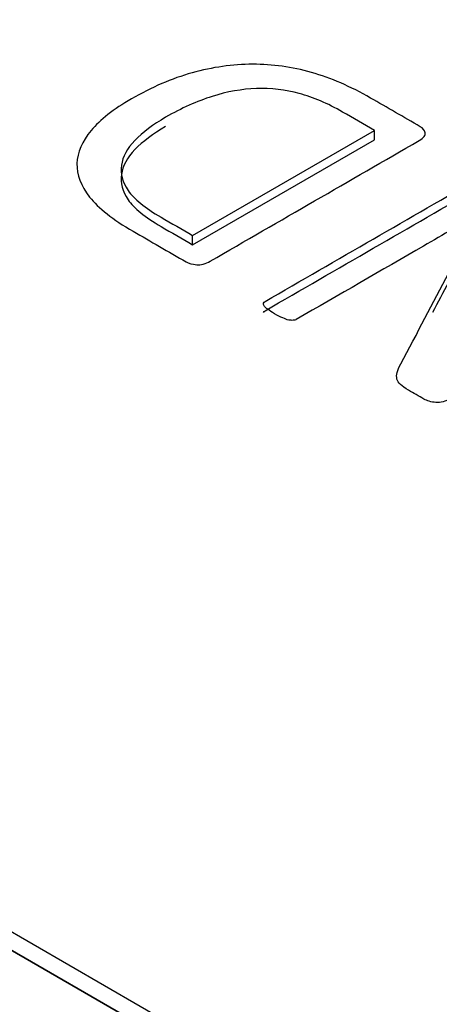
# Model space of a CAD drawing. Units: millimetres. Extents: x 13 to 415, y -156 to 292.
# Drawn here: x 363 to 363, y 77 to 77 of the extents above; entities that cross this region are included whole.
import ezdxf

# ---------------------------------------------------------------- set-up
doc = ezdxf.new("R2010")
doc.units = ezdxf.units.MM
for name, color, linetype in [('Default', 7, 'Continuous'), ('IB1B99', 7, 'Continuous'), ('IW12C14', 7, 'Continuous'), ('X-00321-1', 7, 'Continuous')]:
    doc.layers.add(name, color=color, linetype=linetype)

# ---------------------------------------------------------------- blocks, each defined once
blk = doc.blocks.new('SE5')
at = {"layer": 'IB1B99', "color": 7, "linetype": 'Continuous'}
blk.add_line((364.6001804361, 75.9445605285), (362.6768499913, 77.0549958786), dxfattribs=at)
at = {"layer": 'IW12C14', "color": 7, "linetype": 'Continuous'}
blk.add_ellipse((356.3411732318, 72.4091303331), major_axis=(8.120000000000001, 2.403703357979456e-15), ratio=0.5773502692, start_param=2.417206277555963, end_param=8.578368010008301, dxfattribs=at)
at = {"layer": 'X-00321-1', "color": 7, "linetype": 'Continuous'}
for p, q in [((362.7334185338, 77.0256020017), (364.6001804361, 75.9478265148)), ((362.7334185338, 77.0223360153), (364.6001804361, 75.9445605285)), ((363.0891072314, 76.9612513041), (363.1211212967, 76.9797346333)), ((363.1211212967, 76.9781016401), (363.1211212967, 76.9797346333)), ((363.0891072314, 76.9596183109), (363.1211212967, 76.9781016401)), ((363.0891072314, 76.9596183109), (363.0891072314, 76.9612513041))]:
    blk.add_line(p, q, dxfattribs=at)
for points, knots in [([(363.0783219104262, 76.98527963204558), (363.0818962963531, 76.98734330472264), (363.0854396006632, 76.98888657298549), (363.08901398659, 76.98987354687453), (363.0926125683601, 76.99086720181758), (363.0961316768271, 76.99139887015758), (363.1031561222138, 76.99139887015758), (363.1066061816737, 76.99091435570296), (363.1134441373599, 76.98897629788449), (363.1169252784365, 76.98746891958125), (363.1204375011298, 76.98544113686378), (363.1233488125659, 76.98376029042245), (363.126260124002, 76.98207944398114), (363.1291714354381, 76.9803985975398), (363.1296687413062, 76.980111477863), (363.129948475857, 76.97977052324678), (363.1300417207073, 76.97932189875178), (363.1301317299318, 76.97888884166827), (363.1297930677732, 76.97842464976173), (363.1289538641208, 76.97794013530712), (363.1167077071192, 76.9708698132657), (363.1044615501175, 76.96379949122424), (363.0922153931159, 76.95672916918281), (363.0913761894635, 76.9562446547282), (363.0905680674279, 76.95602931497059), (363.0898221086258, 76.95610109488979), (363.0890509485127, 76.95617529980625), (363.0884545174885, 76.95631643464739), (363.0879572116204, 76.95660355432419), (363.0848490499448, 76.95839805230426), (363.0817408882693, 76.96019255028433), (363.0786327265938, 76.96198704826439), (363.0750583406669, 76.96405072094146), (363.0725096480929, 76.96606055867912), (363.0709866488719, 76.9680165614774), (363.0694531991591, 76.96998598594449), (363.068686609232, 76.97192856707393), (363.0687487724655, 76.97390251485199), (363.068810381037, 76.97585884974507), (363.0696501393514, 76.97779657546872), (363.071235301806, 76.97971668830739), (363.0728319722014, 76.98165074075527), (363.0752137487506, 76.98348513406552), (363.0783219104262, 76.98527963204558)], [0, 0, 0, 0, 0.073808194126681, 0.073808194126681, 0.073808194126681, 0.1386745342870057, 0.1386745342870057, 0.2024028684796126, 0.2024028684796126, 0.2661312026722217, 0.2661312026722217, 0.2661312026722217, 0.3342007804101767, 0.3342007804101767, 0.3342007804101767, 0.3457719789866086, 0.3457719789866086, 0.3457719789866086, 0.3608182161884907, 0.3608182161884907, 0.3608182161884907, 0.6471420650439904, 0.6471420650439904, 0.6471420650439904, 0.6621883022458728, 0.6621883022458728, 0.6621883022458728, 0.673758681394011, 0.673758681394011, 0.673758681394011, 0.7464256820800282, 0.7464256820800282, 0.7464256820800282, 0.8181353863452502, 0.8181353863452502, 0.8181353863452502, 0.8761419602045267, 0.8761419602045267, 0.8761419602045267, 0.9337561092070552, 0.9337561092070552, 0.9337561092070552, 1, 1, 1, 1]), ([(363.1211212966984, 76.97973463328718), (363.1192460391542, 76.98081731373516), (363.11737078161, 76.98189999418314), (363.1154955240657, 76.98298267463109), (363.1128846682582, 76.98449005293433), (363.1103359756843, 76.98560264168198), (363.1078805279606, 76.986230715975), (363.105402058359, 76.9868646789903), (363.1029074692798, 76.98719974488425), (363.100327695089, 76.98711001998524), (363.0978098593588, 76.98702244931435), (363.0951681467077, 76.98657167059123), (363.0898842718592, 76.98488484248996), (363.0871490895847, 76.98366458386351), (363.0843517440768, 76.98204953568147)], [0, 0, 0, 0, 0.1813061999864462, 0.1813061999864462, 0.1813061999864462, 0.3982398873586086, 0.3982398873586086, 0.3982398873586086, 0.5755421083651583, 0.5755421083651583, 0.5755421083651583, 0.7877710541825798, 0.7877710541825798, 1, 1, 1, 1]), ([(363.0843517440768, 76.98204953568147), (363.0821449492871, 76.98077544211563), (363.0803422155153, 76.97941162365078), (363.0789435427614, 76.97799397024653), (363.0775600987211, 76.97659175221686), (363.0767989112052, 76.97510482849863), (363.0763637685706, 76.97212596185173), (363.0767367479717, 76.97065447350808), (363.0787881346776, 76.96767560686118), (363.0807151949164, 76.96609644863872), (363.0835436220411, 76.96446345547686), (363.0853981585075, 76.96339273834876), (363.0872526949739, 76.96232202122066), (363.0891072314403, 76.96125130409257)], [0, 0, 0, 0, 0.2082846575837051, 0.2082846575837051, 0.2082846575837051, 0.4107436603585689, 0.4107436603585689, 0.6132026631334337, 0.6132026631334337, 0.8156616659082987, 0.8156616659082987, 0.8156616659082987, 1, 1, 1, 1]), ([(363.0843517440768, 76.9804165425196), (363.0821449492871, 76.97914244895377), (363.0803422155153, 76.97777863048893), (363.0789435427614, 76.97636097708467), (363.0775600987211, 76.97495875905501), (363.0767989112052, 76.97347183533677), (363.0763637685706, 76.97049296868988), (363.0767367479717, 76.96902148034621), (363.0787881346776, 76.96604261369933), (363.0807151949164, 76.96446345547686), (363.0835436220411, 76.96283046231501), (363.0853981585075, 76.9617597451869), (363.0872526949739, 76.96068902805881), (363.0891072314403, 76.95961831093071)], [0, 0, 0, 0, 0.2082846575837051, 0.2082846575837051, 0.2082846575837051, 0.4107436603585689, 0.4107436603585689, 0.6132026631334337, 0.6132026631334337, 0.8156616659082987, 0.8156616659082987, 0.8156616659082987, 1, 1, 1, 1]), ([(363.1016020413761, 76.94929994754534), (363.1016020413761, 76.94944350738375), (363.1017263678431, 76.94955117726256), (363.10185069431, 76.94962295718176), (363.1145423544852, 76.95695049060035), (363.1272340146604, 76.96427802401892), (363.1399256748355, 76.97160555743751)], [0, 0, 0, 0, 0.0115444587221515, 0.0115444587221515, 0.0115444587221515, 1, 1, 1, 1]), ([(363.1016020413761, 76.94766695438351), (363.1016020413761, 76.94781051422191), (363.1017263678431, 76.94791818410071), (363.10185069431, 76.94798996401991), (363.1145423544852, 76.95531749743849), (363.1272340146604, 76.96264503085708), (363.1399256748355, 76.96997256427565)], [0, 0, 0, 0, 0.0115444587221515, 0.0115444587221515, 0.0115444587221515, 1, 1, 1, 1]), ([(363.140112164536, 76.96550426430531), (363.1384959204648, 76.96449934543647), (363.1367864315432, 76.96347648158783), (363.1331498823828, 76.96137691895116), (363.1314403934612, 76.96035405510253), (363.1297619861565, 76.95938502619329), (363.1222920375962, 76.9550722493812), (363.114822089036, 76.95075947256913), (363.1073521404758, 76.94644669575705), (363.1072278140088, 76.94637491583785), (363.1070102426915, 76.94632108089846), (363.1065751000569, 76.94628519093885), (363.1062953655061, 76.94630313591864), (363.1060156309553, 76.94635697085805), (363.1056985984644, 76.94641798378937), (363.1053629170034, 76.94655436563586), (363.1049588559856, 76.94671587045407), (363.1045257025745, 76.94688900361918), (363.1040885707164, 76.94714654996929), (363.1030317957467, 76.94775667928249), (363.102627734729, 76.9480258539795), (363.1023169185614, 76.9482411937371), (363.1019755303118, 76.94847771445448), (363.1017885310766, 76.94868981823214), (363.1016952862263, 76.94885132305033), (363.1015896087293, 76.9490343618443), (363.1015398781425, 76.94919227766654), (363.1016020413761, 76.94929994754534)], [0, 0, 0, 0, 0.1360324953612246, 0.1360324953612246, 0.2697593552078527, 0.2697593552078527, 0.2697593552078527, 0.8468320142070226, 0.8468320142070226, 0.8468320142070226, 0.8596780674847825, 0.8596780674847825, 0.8725241207625517, 0.8725241207625517, 0.8725241207625517, 0.8949195524261937, 0.8949195524261937, 0.8949195524261937, 0.931006698861404, 0.931006698861404, 0.9630841623593787, 0.9630841623593787, 0.9630841623593787, 0.9855339505714923, 0.9855339505714923, 0.9855339505714923, 1, 1, 1, 1]), ([(363.1675883137478, 76.95778792299105), (363.1678369666819, 76.95782381295065), (363.1681167012327, 76.95780586797083), (363.1683964357834, 76.95771614307183), (363.1686392242616, 76.9576382686312), (363.1689869865019, 76.95751874829402), (363.1694221291364, 76.95733929849602), (363.1698161096299, 76.9571768236789), (363.1702613327889, 76.95692656396061), (363.1713491893753, 76.95629848966759), (363.1717532503931, 76.95602931497059), (363.1720640665607, 76.95581397521298), (363.1723774304017, 76.95559687037539), (363.1725613724287, 76.95538329569776), (363.1727167805125, 76.95522179087955), (363.1728516630003, 76.9550816168864), (363.1728721885963, 76.95491672622295), (363.1728100253628, 76.95477316638454), (363.1727624887724, 76.95466338533163), (363.172654617279, 76.95453988164714), (363.172530290812, 76.95446810172793), (363.1598386306368, 76.94714056830934), (363.1471469704617, 76.93981303489076), (363.1344553102866, 76.93248550147217), (363.1336161066341, 76.93200098701756), (363.132745821365, 76.93178564725996), (363.1319066177126, 76.93183948219936), (363.1310605912662, 76.93189375482119), (363.1303525368748, 76.93212660187616), (363.1297930677732, 76.93244961151258), (363.1289020614262, 76.93296403426686), (363.1280110550792, 76.93347845702114), (363.1271200487323, 76.93399287977543), (363.1264984163972, 76.93435177937144), (363.1260321921458, 76.93469273398766), (363.1256902943615, 76.93499779864426), (363.125343393195, 76.93530732766172), (363.1249443355593, 76.93593093759391), (363.1250064987929, 76.93668462674552), (363.1250997436431, 76.93713325124054), (363.1251897528677, 76.93756630832407), (363.1254416414275, 76.93808433516996), (363.125752457595, 76.93865857452359), (363.1286362638281, 76.94398646669954), (363.1313678696889, 76.94934181916489), (363.1341755757358, 76.95468344148554), (363.1346951669043, 76.95567195657117), (363.1352012690887, 76.9566394442838), (363.13566749334, 76.95755463825363), (363.1361446060558, 76.9584912061803), (363.1366931866929, 76.95940297117309), (363.137190492561, 76.96026433020353), (363.1377064473992, 76.96115799019759), (363.138216185914, 76.96204088320378), (363.1386824101653, 76.9628842972544), (363.1391666397903, 76.96376028358144), (363.1396459402847, 76.96462496029507), (363.1401743277696, 76.9654683743457)], [0, 0, 0, 0, 0.006504800205395, 0.006504800205395, 0.006504800205395, 0.0159503926001611, 0.0159503926001611, 0.0159503926001611, 0.0300675500424991, 0.0300675500424991, 0.0450151285108584, 0.0450151285108584, 0.0450151285108584, 0.0544733461456965, 0.0544733461456965, 0.0544733461456965, 0.0606938199744249, 0.0606938199744249, 0.0606938199744249, 0.0653735632177841, 0.0653735632177841, 0.0653735632177841, 0.4835060041776156, 0.4835060041776156, 0.4835060041776156, 0.5058783436626865, 0.5058783436626865, 0.5058783436626865, 0.5245370192907987, 0.5245370192907987, 0.5245370192907987, 0.5539237599995278, 0.5539237599995278, 0.5539237599995278, 0.5714664827613948, 0.5714664827613948, 0.5714664827613948, 0.5863541914536996, 0.6012419001460046, 0.6012419001460046, 0.6012419001460046, 0.622401317440095, 0.622401317440095, 0.622401317440095, 0.847635633719313, 0.847635633719313, 0.847635633719313, 0.8879523835719249, 0.8879523835719249, 0.8879523835719249, 0.9262698251022315, 0.9262698251022315, 0.9262698251022315, 0.9633629976243101, 0.9633629976243101, 0.9633629976243101, 1, 1, 1, 1]), ([(363.1314043566522, 76.9477433893101), (363.1323252782379, 76.94951291743001), (363.1332462584807, 76.9512824349669), (363.1341755757358, 76.95305044832368), (363.1346951669043, 76.95403896340932), (363.1352012690887, 76.95500645112195), (363.13566749334, 76.95592164509178), (363.1361446060558, 76.95685821301844), (363.1366931866929, 76.95776997801124), (363.137190492561, 76.95863133704167), (363.1377064473992, 76.95952499703573), (363.138216185914, 76.96040789004192), (363.1386824101653, 76.96125130409256), (363.1391666397903, 76.96212729041959), (363.1396459402847, 76.96299196713322), (363.1401743277696, 76.96383538118384)], [0.7730857581043328, 0.7730857581043328, 0.7730857581043328, 0.7730857581043328, 0.847635633719313, 0.847635633719313, 0.847635633719313, 0.8879523835719249, 0.8879523835719249, 0.8879523835719249, 0.9262698251022315, 0.9262698251022315, 0.9262698251022315, 0.9633629976243101, 0.9633629976243101, 0.9633629976243101, 1, 1, 1, 1])]:
    blk.add_open_spline(points, degree=3, knots=knots, dxfattribs=at)

msp = doc.modelspace()

# ---------------------------------------------------------------- block references
at = {"layer": 'Default'}
msp.add_blockref('SE5', (0, 0), dxfattribs=at)

doc.saveas('drawing.dxf')
